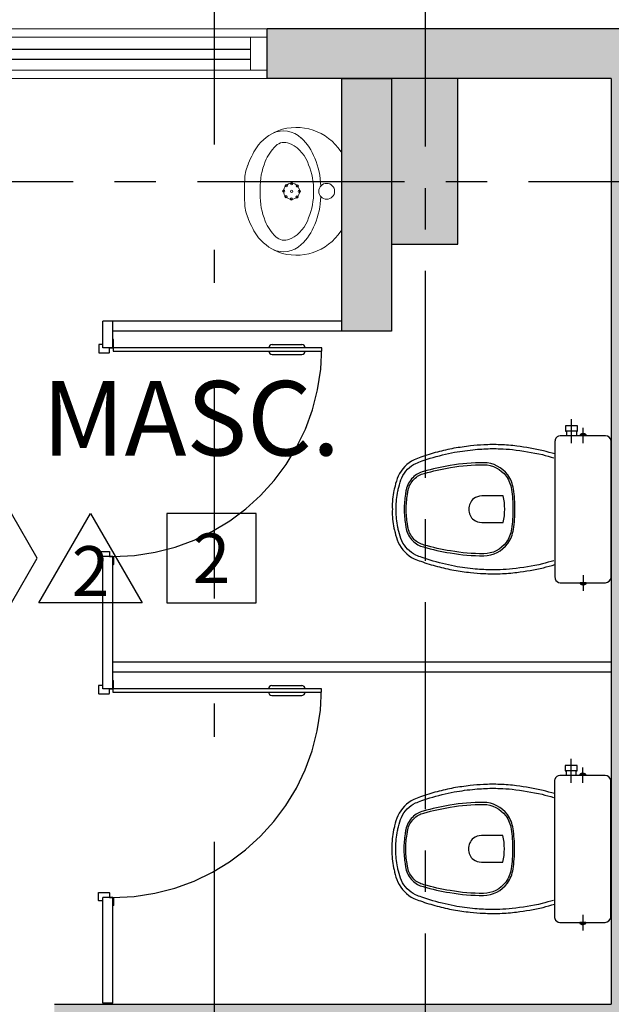
# Model space of a CAD drawing. Units: metres. Extents: x 0 to 955, y -257 to 1285.
# Drawn here: x 488 to 490, y 532 to 535 of the extents above; entities that cross this region are included whole.
import ezdxf
from ezdxf.enums import TextEntityAlignment as Align

# ---------------------------------------------------------------- set-up
doc = ezdxf.new("R2010")
doc.units = ezdxf.units.M
for name, pattern in [('0149-11_REF-PE$0$HIDDEN2', [4.7625, 3.175, -1.5875]), ('CONTINUO', [0]), ('DASHDOT2', [12.7, 6.35, -3.175, 0, -3.175]), ('PL-POUSO-ARQ-EIXO$0$CENTER', [2, 1.25, -0.25, 0.25, -0.25])]:
    doc.linetypes.add(name, pattern=pattern)
for name, color, linetype in [('0149-11_REF-PE$0$ARQ-detalhe bloco', 1, 'Continuous'), ('0149-11_REF-PE$0$ARQ-divisória sanitária', 2, 'Continuous'), ('0149-11_REF-PE$0$ARQ-porta construir', 2, 'Continuous'), ('0149-11_REF-PE$0$ARQ-sanitários', 2, 'Continuous'), ('_ARQ_VISTA02', 2, 'Continuous'), ('ARQ-acabamentos', 1, 'Continuous'), ('ARQ-nome do ambiente', 3, 'Continuous'), ('EIXO$0$A-EIXOS-PRI', 252, 'PL-POUSO-ARQ-EIXO$0$CENTER'), ('OFC-MALL-ARQ-EX-1PV$0$A_HTC_1', 252, 'Continuous'), ('PILAR', 143, 'CONTINUO'), ('S-DIVC', 254, 'Continuous')]:
    doc.layers.add(name, color=color, linetype=linetype)
doc.layers.add('Alvenaria', color=5, linetype='Continuous', lineweight=30)
doc.layers.add('ÁRVORE', color=92, linetype='Continuous', lineweight=15)
doc.styles.add('12075', font='romans.shx', dxfattribs={"height": 0.225})
doc.styles.add('8075', font='romans.shx', dxfattribs={"height": 0.15})

# ---------------------------------------------------------------- blocks, each defined once
blk = doc.blocks.new('0149-11_REF-PE$0$PM60 PLAN')
blk.add_lwpolyline([(-0.63, 0.6335), (-0.63, 0.0035), (-0.62, 0.0035), (-0.62, 0.6335)], close=True)
for points in [[(-0.64, -0.027), (-0.64, -0.0385, 0.414214), (-0.6385, -0.04), (-0.6165, -0.04, 0.414214), (-0.615, -0.0385), (-0.615, -0.0085, 0.414214), (-0.6165, -0.007), (-0.63, -0.007), (-0.63, 0.0035, 0.414214), (-0.6315, 0.005), (-0.6535, 0.005, 0.414214), (-0.655, 0.0035), (-0.655, 0.003)], [(0.01, -0.027), (0.01, -0.0385, -0.414214), (0.0085, -0.04), (-0.0135, -0.04, -0.414214), (-0.015, -0.0385), (-0.015, -0.0085, -0.414214), (-0.0135, -0.007), (0, -0.007), (0, 0.0035, -0.414214), (0.0015, 0.005), (0.0235, 0.005, -0.414214), (0.025, 0.0035), (0.025, 0.003)]]:
    blk.add_lwpolyline(points, format="xyb")
at = {"layer": '0149-11_REF-PE$0$ARQ-detalhe bloco'}
for p, q in [((-0.64, 0.4835), (-0.64, 0.5735)), ((-0.61, 0.4835), (-0.61, 0.5735))]:
    blk.add_line(p, q, dxfattribs=at)
at = {"layer": '0149-11_REF-PE$0$ARQ-detalhe bloco', "linetype": '0149-11_REF-PE$0$HIDDEN2'}
blk.add_arc((-0.63, 0.0035), 0.63, 0, 90, dxfattribs=at)
at = {"layer": '0149-11_REF-PE$0$ARQ-detalhe bloco'}
for centre, start, end in [((-0.63, 0.5735), 90, 180), ((-0.62, 0.5735), 0, 90), ((-0.63, 0.4835), 180, 270), ((-0.62, 0.4835), 270, 0)]:
    blk.add_arc(centre, 0.01, start, end, dxfattribs=at)
blk = doc.blocks.new('0149-11_REF-PE$0$Bacia caixa acop PLAN')
for points in [[(0, -0.185), (0.205, -0.185, 0.059373), (0.2098, -0.1845, 0.333509), (0.222, -0.169), (0.222, -0.1505), (0.222, -0.1195), (0.222, -0.109), (0.2248, -0.109, 0.252251), (0.2251, -0.1089, 0.160103), (0.228, -0.1, 0.160103), (0.2251, -0.0911, 0.252251), (0.2248, -0.091), (0.222, -0.091), (0.222, -0.032, 0.327853), (0.2069, -0.0153, 0.087637), (0.2038, -0.015), (0, -0.015), (-0.2038, -0.015, 0.087637), (-0.2069, -0.0153, 0.327853), (-0.222, -0.032), (-0.222, -0.091), (-0.2248, -0.091, 0.252251), (-0.2251, -0.0911, 0.160103), (-0.228, -0.1, 0.160103), (-0.2251, -0.1089, 0.252251), (-0.2248, -0.109), (-0.222, -0.109), (-0.222, -0.1195), (-0.236, -0.1195), (-0.236, -0.117), (-0.252, -0.117), (-0.252, -0.135), (-0.252, -0.153), (-0.236, -0.153), (-0.236, -0.1505), (-0.222, -0.1505), (-0.222, -0.169, 0.333509), (-0.2098, -0.1845, 0.059373), (-0.205, -0.185)], [(0, -0.306, 0.041331), (-0.0608, -0.3106, 0.129345), (-0.1036, -0.3277, 0.234638), (-0.1405, -0.4, 0.044666), (-0.1319, -0.501, 0.031515), (-0.1138, -0.5815, 0.151063), (-0.0952, -0.6143, 0.148094), (-0.0588, -0.6342, 0.031073), (-0.0451, -0.6364, 0.035055), (0, -0.6405, 0.035055), (0.0451, -0.6364, 0.031073), (0.0588, -0.6342, 0.148094), (0.0952, -0.6143, 0.151063), (0.1138, -0.5815, 0.031515), (0.1319, -0.501, 0.044666), (0.1405, -0.4, 0.234638), (0.1036, -0.3277, 0.129345), (0.0608, -0.3106, 0.041331)], [(-0.04, -0.406, 0.164444), (-0.032, -0.43, 0.245936), (0, -0.445, 0.245936), (0.032, -0.43, 0.164444), (0.04, -0.406), (0.04, -0.341, 0.108885), (-0.04, -0.341)]]:
    blk.add_lwpolyline(points, format="xyb", close=True)
for points in [[(0.222, -0.091), (0.222, -0.109)], [(0.2245, -0.108), (0.2245, -0.1), (0.2245, -0.092)], [(-0.236, -0.1195), (-0.236, -0.135), (-0.236, -0.1505)], [(-0.222, -0.1195), (-0.222, -0.1505)]]:
    blk.add_lwpolyline(points)
blk.add_lwpolyline([(-0.167, -0.185, -0.003882), (-0.1765, -0.22, 0.024258), (-0.1905, -0.3, 0.02486), (-0.1945, -0.35, 0.033324), (-0.194, -0.4, 0.02486), (-0.191, -0.44, 0.012268), (-0.184, -0.49, 0.015806), (-0.1725, -0.54, 0.026699), (-0.157, -0.59, 0.021919), (-0.1495, -0.61, 0.174675), (-0.1, -0.6585, 0.045452), (-0.07, -0.668, 0.022856), (-0.0571, -0.6712, 0.041289), (-0.0304, -0.6752, 0.052091), (-0.0228, -0.6756, 0.04333), (0, -0.676, 0.04333), (0.0228, -0.6756, 0.052091), (0.0304, -0.6752, 0.041289), (0.0571, -0.6712, 0.022856), (0.07, -0.668, 0.045452), (0.1, -0.6585, 0.174675), (0.1495, -0.61, 0.021919), (0.157, -0.59, 0.026699), (0.1725, -0.54, 0.015806), (0.184, -0.49, 0.012268), (0.191, -0.44, 0.02486), (0.194, -0.4, 0.033324), (0.1945, -0.35, 0.02486), (0.1905, -0.3, 0.024258), (0.1765, -0.22, -0.003882), (0.167, -0.185)], format="xyb")
at = {"layer": '0149-11_REF-PE$0$ARQ-detalhe bloco'}
for p, q in [((-0.1991, -0.1), (-0.246, -0.1)), ((0.1991, -0.1), (0.246, -0.1)), ((-0.1991, -0.135), (-0.2722, -0.135))]:
    blk.add_line(p, q, dxfattribs=at)
for points in [[(-0.2245, -0.108), (-0.2245, -0.1), (-0.2245, -0.092)], [(-0.222, -0.091), (-0.222, -0.109)]]:
    blk.add_lwpolyline(points, dxfattribs=at)
blk.add_lwpolyline([(0.1554, -0.1881, 0.003849), (0.1649, -0.2229, -0.027799), (0.18, -0.3134, -0.018883), (0.1825, -0.3505, -0.033646), (0.182, -0.3994, -0.016781), (0.1805, -0.4256, -0.015438), (0.1722, -0.4879, -0.023716), (0.154, -0.5615, -0.013571), (0.1457, -0.5861, -0.02186), (0.1386, -0.605, -0.173345), (0.0952, -0.6475, -0.045814), (0.067, -0.6564, -0.024058), (0.0546, -0.6594, -0.042614), (0.029, -0.6632, -0.066108), (0.0226, -0.6635, -0.047154), (0, -0.664, -0.047154), (-0.0226, -0.6635, -0.066108), (-0.029, -0.6632, -0.042614), (-0.0546, -0.6594, -0.024058), (-0.067, -0.6564, -0.045814), (-0.0952, -0.6475, -0.173345), (-0.1386, -0.605, -0.02186), (-0.1457, -0.5861, -0.013571), (-0.154, -0.5615, -0.023716), (-0.1722, -0.4879, -0.015438), (-0.1805, -0.4256, -0.016781), (-0.182, -0.3994, -0.033646), (-0.1825, -0.3505, -0.018883), (-0.18, -0.3134, -0.027799), (-0.1649, -0.2229, 0.003849), (-0.1554, -0.1881)], format="xyb", dxfattribs=at)
blk.add_lwpolyline([(0, -0.312, -0.041434), (0.06, -0.3165, -0.129651), (0.1, -0.3325, -0.234583), (0.1345, -0.4, -0.044678), (0.126, -0.5, -0.031614), (0.108, -0.58, -0.152477), (0.091, -0.61, -0.148725), (0.0575, -0.6284, -0.031624), (0.0444, -0.6305, -0.035113), (0, -0.6345, -0.035113), (-0.0444, -0.6305, -0.031624), (-0.0575, -0.6284, -0.148725), (-0.091, -0.61, -0.152477), (-0.108, -0.58, -0.031614), (-0.126, -0.5, -0.044678), (-0.1345, -0.4, -0.234583), (-0.1, -0.3325, -0.129651), (-0.06, -0.3165, -0.041434)], format="xyb", close=True, dxfattribs=at)
blk = doc.blocks.new('0149-11_REF-PE$0$heh')
at = {"lineweight": 0}
for p, q in [((0, 0.294), (-0.0017, 0.294)), ((0.0017, 0.294), (0, 0.294)), ((0, 0.247), (-0.0078, 0.2471)), ((0.0078, 0.2471), (0, 0.247)), ((-0.1115, 0), (0, 0)), ((0, 0), (0.1115, 0))]:
    blk.add_line(p, q, dxfattribs=at)
for centre, major_axis, start_param, end_param in [((0.0108, 0.0355), (0.1868, 0.1868), 1.243766, 1.355445), ((0.0427, -0.0293), (-0.2378, 0.2378), -0.417702, -0.32703), ((-0.0301, 0.1598), (-0.0946, 0.0946), -0.753195, -0.417702), ((-0.0017, -0.7216), (-0.7182, 0.7182), -0.785398, -0.753195), ((0.0017, -0.7216), (-0.7182, 0.7182), -0.817601, -0.785398), ((0.0301, 0.1598), (-0.0946, 0.0946), -1.153094, -0.817601), ((-0.0427, -0.0293), (-0.2378, 0.2378), -1.243766, -1.153094), ((-0.0108, 0.0355), (0.1868, 0.1868), 0.215351, 0.32703), ((-0.0475, 0.1387), (-0.1032, 0.1032), -0.170015, 0.404103), ((-0.011, 0.0395), (-0.1468, 0.1468), -0.800449, -0.39379), ((0.011, 0.0395), (0.1468, 0.1468), 0.39379, 0.800449), ((0.0475, 0.1387), (0.1032, 0.1032), 5.879082, 6.4532), ((-0.1049, 0.1765), (0.0548, 0.0548), 1.916854, 3.11868), ((-0.036, 0.1002), (0.1004, 0.1004), 1.177006, 1.578191), ((0.036, 0.1002), (-0.1004, 0.1004), 4.704994, 5.106179), ((0.1049, 0.1765), (-0.0548, 0.0548), 3.164506, 4.366331), ((-0.0316, 0.1378), (0.114, 0.114), 2.006492, 3.346239), ((-0.1109, 0.1739), (-0.0261, 0.0261), 0.007395, 1.211388), ((0.0316, 0.1378), (0.114, 0.114), 4.507743, 5.84749), ((0.1109, 0.1739), (0.0261, 0.0261), 5.071797, 6.27579), ((-0.0957, 0.1724), (0.0358, 0.0358), 2.629506, 2.748819), ((-0.0461, 0.2043), (0.0772, 0.0772), 2.845308, 3.611354), ((0.0461, 0.2043), (0.0772, 0.0772), 4.242628, 5.008673), ((0.0957, 0.1724), (0.0358, 0.0358), 5.105162, 5.224476), ((-0.0422, 0.2338), (0.1149, 0.1149), 3.106988, 3.563441), ((0.0422, 0.2338), (-0.1149, 0.1149), 2.719744, 3.176197), ((-0.0016, 0.298), (0.1503, 0.1503), 3.548971, 3.934315), ((0.0016, 0.298), (-0.1503, 0.1503), 2.34887, 2.734215), ((-0.0135, 0.2796), (0.1525, 0.1525), 3.514245, 3.915306), ((0, 0.046), (-0.017, 0.017), 3.926991, 10.210176), ((0.0135, 0.2796), (-0.1525, 0.1525), 2.36788, 2.76894), ((-0.1113, 0.0142), (-0.01, 0.01), 1.694102, 2.339701), ((0.1113, 0.0142), (0.01, 0.01), 3.943484, 4.589083)]:
    blk.add_ellipse(centre, major_axis=major_axis, ratio=1, start_param=start_param, end_param=end_param, dxfattribs=at)
at = {"layer": '0149-11_REF-PE$0$ARQ-detalhe bloco', "lineweight": 0}
for centre, major_axis, start_param, end_param in [((-0.0005, 0.1755), (0.00247, 0.00247), 5.497787, 11.780972), ((-0.0235, 0.1515), (-0.00247, 0.00247), 3.926991, 10.210176), ((0, 0.152), (0.017, 0.017), 5.497787, 11.780972), ((-0.017, 0.1683), (-0.00247, 0.00247), 3.926991, 10.210176), ((0, 0.152), (0.00247, 0.00247), 5.497787, 11.780972), ((0.0163, 0.169), (-0.00247, 0.00247), 3.926991, 10.210176), ((0.0235, 0.1525), (0.00247, 0.00247), 5.497787, 11.780972), ((-0.0163, 0.135), (-0.00247, 0.00247), 3.926991, 10.210176), ((0.0005, 0.1285), (-0.00247, 0.00247), 3.926991, 10.210176), ((0.017, 0.1357), (0.00247, 0.00247), 5.497787, 11.780972)]:
    blk.add_ellipse(centre, major_axis=major_axis, ratio=1, start_param=start_param, end_param=end_param, dxfattribs=at)
blk = doc.blocks.new('Ind acabamentos 8075_4')
for points in [[(13.1601, 21.7406), (13.238, 21.6056), (13.3939, 21.6056), (13.4719, 21.7406), (13.3939, 21.8756), (13.238, 21.8756)], [(13.6331, 21.8756), (13.789, 21.6056), (13.4772, 21.6056)], [(13.8629, 21.6056), (14.1329, 21.6056), (14.1329, 21.8756), (13.8629, 21.8756)]]:
    blk.add_lwpolyline(points, close=True)
blk.add_circle((12.972, 21.7406), 0.135)
at = {"color": 2, "style": '8075'}
for tag, p in [('RO', (13.316, 21.7406)), ('PI', (12.972, 21.7406)), ('TE', (13.9979, 21.7406)), ('PP', (13.6331, 21.7018))]:
    blk.add_attdef(tag, text='', height=0.15, dxfattribs=at).set_placement(p, align=Align.MIDDLE_CENTER)
at = {"layer": 'ARQ-nome do ambiente', "style": '12075'}
blk.add_attdef('AMBIENTE', text='', height=0.225, dxfattribs=at).set_placement((13.4719, 22.0505), align=Align.CENTER)
blk = doc.blocks.new('1 PAVIMENTO')
at = {"layer": 'PILAR', "lineweight": 0}
h = blk.add_hatch(dxfattribs=at)
h.set_pattern_fill('AR-CONC', scale=0.03, angle=-90)
h.set_pattern_definition([(320.0000331243, (-210583.98465, -7652074.92075), (-0.0188255160943, -0.215178065664), [0.0225, -0.2475]), (265.0000331243, (-210583.98465, -7652074.92075), (0.225657616045, 0.041625530543), [0.018, -0.198]), (10.4514775843, (-210583.98621, -7652074.93868), (0.206832097626, -0.173552534443), [0.0191220576, -0.2103426336]), (316.1842331243, (-210583.92465, -7652074.92075), (-0.049655599137, -0.320172427909), [0.03375, -0.37125]), (6.6356686143, (-210583.92878, -7652074.94743), (0.292235742339, -0.280398414753), [0.0286831026, -0.315514128]), (261.1841971143, (-210583.92465, -7652074.92075), (0.292235742187, -0.280398414567), [0.027, -0.2970000003]), (291.0000331243, (-210583.93965, -7652074.95075), (-0.120785563673, -0.179072185465), [0.0225, -0.2475]), (236.0000331243, (-210583.93965, -7652074.95075), (0.217545055714, -0.0729944738076), [0.018, -0.198]), (341.4514778643, (-210583.94971, -7652074.96568), (0.0967594915687, -0.2520666570797), [0.019122057, -0.2103426336]), (307.5000331243, (-210583.984645, -7652074.92075), (0.0998681582584, -0.0036478988586), [0, -0.1956, 0, -0.201, 0, -0.19875]), (277.5000331243, (-210583.98465, -7652074.92075), (0.118323559191, -0.0789207928265), [0, -0.1146, 0, -0.1911, 0, -0.07575]), (237.5000331243, (-210583.984645, -7652074.85385), (-0.006766368935, -0.1601467347636), [0, -0.075, 0, -0.234, 0, -0.3105]), (227.5000331243, (-210583.98465, -7652074.82385), (0.0300315958466, -0.1749558334406), [0, -0.0975, 0, -0.1554, 0, -0.2205])])
h.paths.add_polyline_path([(23.0256, 44.6313), (22.8256, 44.6313), (22.8256, 44.1313), (23.0256, 44.1313)])
h.paths.add_polyline_path([(27.0756, 44.6313), (26.8756, 44.6313), (26.8756, 44.1313), (27.0756, 44.1313)])
h.paths.add_polyline_path([(31.1256, 44.6313), (30.9256, 44.6313), (30.9256, 44.1313), (31.1256, 44.1313)])
h.paths.add_polyline_path([(35.2246, 44.6313), (35.0246, 44.6313), (35.0246, 44.1313), (35.2246, 44.1313)])
h.paths.add_polyline_path([(39.2246, 44.6263), (39.0246, 44.6263), (39.0246, 44.5313), (39.0246, 44.1263), (39.2246, 44.1263)])
h.paths.add_polyline_path([(43.1746, 44.6263), (42.9746, 44.6263), (42.9746, 44.5313), (42.9746, 44.1263), (43.1746, 44.1263)])
h.paths.add_polyline_path([(47.1746, 44.6263), (46.9746, 44.6263), (46.9746, 44.5313), (46.9746, 44.1313), (47.1746, 44.1313)])
h.paths.add_polyline_path([(47.1746, 52.0263), (46.9746, 52.0263), (46.9746, 51.5263), (47.1746, 51.5263)])
h.paths.add_polyline_path([(43.1746, 52.0263), (42.9746, 52.0263), (42.9746, 51.5263), (43.1746, 51.5263), (43.1746, 51.6263)])
h.paths.add_polyline_path([(39.2246, 52.0263), (39.0246, 52.0263), (39.0246, 51.5263), (39.2246, 51.5263), (39.2246, 51.6263)])
h.paths.add_polyline_path([(35.2246, 52.0263), (35.0246, 52.0263), (35.0246, 51.5263), (35.2246, 51.5263), (35.2246, 51.6263)])
h.paths.add_polyline_path([(31.1256, 52.0263), (30.9256, 52.0263), (30.9256, 51.5263), (31.1256, 51.5263)])
h.paths.add_polyline_path([(27.0756, 52.0263), (26.8756, 52.0263), (26.8756, 51.5263), (27.0756, 51.5263)])
h.paths.add_polyline_path([(23.0256, 52.0263), (22.8256, 52.0263), (22.8256, 51.5263), (23.0256, 51.5263)])
at = {"layer": 'S-DIVC'}
h = blk.add_hatch(color=256, dxfattribs=at)
h.dxf.hatch_style = 1
h.paths.add_polyline_path([(32.3076, 52.1763), (30.5497, 52.1763), (30.5497, 52.0263), (31.5888, 52.0263), (31.5888, 49.2313), (30.3902, 49.2313), (30.3902, 49.0813), (31.5888, 49.0813), (31.5888, 49.0715), (31.7388, 49.0715), (31.7388, 49.0813), (31.7388, 52.0263), (32.3076, 52.0263)])
h.paths.add_polyline_path([(35.2246, 52.1812), (35.0246, 52.1763), (34.3076, 52.1763), (34.3076, 52.0263), (35.0246, 52.0263), (35.2246, 52.0263)])
h.paths.add_polyline_path([(35.1746, 48.4409), (33.1846, 48.4409), (33.1846, 48.1313), (31.7388, 48.1313), (31.7388, 48.1715), (31.5888, 48.1715), (31.5888, 47.9813), (33.1846, 47.9813), (33.1846, 47.9001), (33.3346, 47.9001), (33.3346, 48.3929), (33.6246, 48.3929), (35.0246, 48.3929), (35.0246, 46.8929), (33.7246, 46.8929), (33.7246, 46.8929), (33.6246, 46.8929), (33.3346, 46.8929), (33.3346, 47.0001), (33.1846, 47.0001), (33.1846, 46.7429), (35.1746, 46.7429)])
h.paths.add_polyline_path([(35.1746, 51.5263), (35.0246, 51.5263), (35.0246, 48.5429), (33.1746, 48.5429), (33.1746, 48.4409), (35.1746, 48.4409)])
h.paths.add_polyline_path([(30.0574, 48.1715), (29.9074, 48.1715), (29.9074, 48.1313), (28.3037, 48.1313), (28.3037, 48.4409), (28.1537, 48.4409), (28.1537, 47.9813), (28.3037, 47.9813), (30.0574, 47.9813)])
h.paths.add_polyline_path([(30.3902, 49.2313), (29.9074, 49.2313), (29.9074, 49.0715), (30.0574, 49.0715), (30.0574, 49.0813), (30.3902, 49.0813)])
h.paths.add_polyline_path([(28.3037, 52.0263), (28.5497, 52.0263), (28.5497, 52.1763), (28.1537, 52.1763), (28.1537, 48.4409), (28.3037, 48.4409)])
h = blk.add_hatch(color=256, dxfattribs=at)
h.dxf.hatch_style = 1
h.paths.add_polyline_path([(30.9256, 51.2632), (30.7756, 51.2632), (30.7756, 52.0263), (30.9256, 52.0263), (30.9256, 51.8763), (30.9256, 51.5263), (30.9256, 51.5263)])
at = {"layer": 'ÁRVORE'}
h = blk.add_hatch(dxfattribs=at)
h.set_pattern_fill('AR-SAND', color=256, scale=0.005, angle=96.136)
h.set_pattern_definition([(133.63599, (-2686.52812, -2137.12125), (-0.242449568, -0.03411068), [0, -0.19304, 0, -0.2159, 0, -0.206375]), (103.63599, (-2686.5281, -2137.12125), (-0.38038367, 0.185163754), [0, -0.10414, 0, -0.17399, 0, -0.066675]), (63.63599, (-2686.51142, -2137.27656), (-0.042988522, 0.393153578), [0, -0.0635, 0, -0.2286, 0, -0.29845]), (53.63599, (-2686.51142, -2137.27656), (-0.151633833, 0.367676713), [0, -0.03175, 0, -0.14986, 0, -0.17145])])
h.paths.add_polyline_path([(48.0275, 43.3512), (48.0275, 43.9263), (35.0246, 43.9263), (35.0246, 38.5987), (48.0275, 38.5987)])
h.paths.add_polyline_path([(43.8176, 41.7218, -1.358284), (45.0459, 42.5518, -1.358284), (46.2191, 41.6456, -1.352728), (45.715, 40.2496, -1.355024), (44.2322, 40.2966, -1.352728)], flags=16)
edge = h.paths.add_edge_path()
edge.add_line((51.1908, 32.1709), (50.3908, 32.1709))
edge.add_line((50.3908, 32.1709), (50.3408, 32.1709))
edge.add_line((50.3408, 32.1709), (50.3408, 31.1709))
edge.add_line((50.3408, 31.1709), (50.1908, 31.1709))
edge.add_line((50.1908, 31.1709), (50.1908, 35.0487))
edge.add_line((50.1908, 35.0487), (48.0275, 35.0487))
edge.add_line((48.0275, 35.0487), (30.3902, 35.0487))
edge.add_line((30.3902, 35.0487), (30.3902, 23.0928))
edge.add_arc((-46.4685, -399.1001), 429.1318, 78.119617, 79.682496, ccw=False)
edge.add_arc((28.4872, 56.0159), 37.6384, 290.8384, 294.53135)
edge.add_spline(control_points=[(44.1146, 21.775), (44.6447, 22.0154), (45.1733, 22.2551), (46.2814, 22.8061), (46.8541, 23.1225), (47.8964, 23.8392), (48.3609, 24.2439), (49.2213, 25.1881), (49.6101, 25.7327), (50.4542, 27.1866), (50.8552, 28.1475), (51.1908, 29.1709)], knot_values=[5.643216, 5.643216, 5.643216, 5.643216, 7.337053, 7.337053, 9.321152, 9.321152, 11.305251, 11.305251, 13.450769, 13.450769, 16.601107, 16.601107, 16.601107, 16.601107], degree=3, periodic=0)
edge.add_line((51.1908, 29.1709), (51.1908, 32.1709))
h.paths.add_polyline_path([(48.6775, 30.8014), (48.6764, 30.7977), (48.6791, 30.7961)], flags=16)
h.paths.add_polyline_path([(48.0079, 31.9261), (47.8549, 32.7575), (47.8644, 32.7514), (47.8575, 32.7431), (48.0079, 31.9261), (48.8045, 32.1917), (48.8086, 32.197), (48.808, 32.1928), (48.0079, 31.9261), (48.0699, 31.8487), (48.083, 31.8446), (48.0808, 31.8351), (48.0079, 31.9261), (47.503, 31.4888), (47.504, 31.483), (47.4949, 31.4817)], flags=16)
h.paths.add_polyline_path([(37.1735, 27.2137), (37.1723, 27.2099), (37.1751, 27.2084)], flags=16)
h.paths.add_polyline_path([(37.3046, 28.6092), (37.304, 28.6051), (36.5039, 28.3384), (36.5658, 28.261), (36.579, 28.2569), (36.5768, 28.2473), (36.5039, 28.3384), (35.999, 27.901), (36, 27.8953), (35.9909, 27.894), (36.5039, 28.3384), (36.3508, 29.1698), (36.3604, 29.1637), (36.3535, 29.1553), (36.5039, 28.3384), (37.3005, 28.6039)], flags=16)
h.paths.add_polyline_path([(30.3902, 35.0487), (24.9256, 35.0487), (24.9256, 43.9263), (20.7756, 43.9263), (20.7756, 40.0313), (19.1756, 40.0313), (12.7006, 40.0313), (12.7006, 39.7558), (13.4635, 39.7558), (13.4635, 38.9558), (12.7006, 38.9558), (12.7006, 26.123), (12.8115, 25.797, 0.261513), (19.3707, 19.9126), (18.2865, 25.1179, -0.00715), (30.3902, 23.0928)])
h.paths.add_polyline_path([(19.9068, 29.5379), (19.9057, 29.5341), (19.9084, 29.5326)], flags=16)
h.paths.add_polyline_path([(23.1399, 31.5901, -1.352728), (22.7253, 33.0153, -1.358284), (23.9535, 33.8453, -1.358284), (25.1268, 32.9391, -1.352728), (24.6227, 31.5431, -1.355024)], flags=16)
h.paths.add_polyline_path([(19.2372, 30.6625), (18.7323, 30.2252), (18.7333, 30.2195), (18.7242, 30.2181), (19.2372, 30.6625), (19.0842, 31.494), (19.0937, 31.4879), (19.0869, 31.4795), (19.2372, 30.6625), (20.0338, 30.9281), (20.038, 30.9334), (20.0373, 30.9293), (19.2372, 30.6625), (19.2992, 30.5852), (19.3123, 30.5811), (19.3101, 30.5715)], flags=16)
h.paths.add_polyline_path([(17.9273, 24.034), (17.9261, 24.0302), (17.9289, 24.0286)], flags=16)
h.paths.add_polyline_path([(18.0584, 25.4295), (18.0578, 25.4254), (17.2576, 25.1586), (17.3196, 25.0812), (17.3327, 25.0772), (17.3305, 25.0676), (17.2576, 25.1586), (16.7528, 24.7213), (16.7537, 24.7156), (16.7446, 24.7142), (17.2576, 25.1586), (17.1046, 25.99), (17.1141, 25.9839), (17.1073, 25.9756), (17.2576, 25.1586), (18.0543, 25.4242)], flags=16)
h.paths.add_polyline_path([(29.9337, 24.3483), (29.9325, 24.3445), (29.9353, 24.343)], flags=16)
h.paths.add_polyline_path([(29.264, 25.473), (29.111, 26.3044), (29.1205, 26.2983), (29.1137, 26.2899), (29.264, 25.473), (29.326, 25.3956), (29.3391, 25.3915), (29.3369, 25.382), (29.264, 25.473), (28.7592, 25.0356), (28.7602, 25.0299), (28.751, 25.0286)], flags=16)
h.paths.add_polyline_path([(22.5635, 38.9558), (22.5635, 39.7558), (23.3635, 39.7558), (23.3635, 38.9558)], flags=16)
h.paths.add_polyline_path([(23.6635, 38.9558), (23.6635, 39.7558), (24.4635, 39.7558), (24.4635, 38.9558)], flags=16)
h.paths.add_polyline_path([(22.2635, 38.9558), (21.4635, 38.9558), (21.4635, 39.7558), (22.2635, 39.7558)], flags=16)
h.paths.add_polyline_path([(21.1635, 38.9558), (20.3635, 38.9558), (20.3635, 39.7558), (21.1635, 39.7558)], flags=16)
h.paths.add_polyline_path([(20.0635, 38.9558), (19.2635, 38.9558), (19.2635, 39.7558), (20.0635, 39.7558)], flags=16)
h.paths.add_polyline_path([(18.9635, 38.9558), (18.1635, 38.9558), (18.1635, 39.7558), (18.9635, 39.7558)], flags=16)
h.paths.add_polyline_path([(17.8635, 38.9558), (17.0635, 38.9558), (17.0635, 39.7558), (17.8635, 39.7558)], flags=16)
h.paths.add_polyline_path([(16.7635, 38.9558), (15.9635, 38.9558), (15.9635, 39.7558), (16.7635, 39.7558)], flags=16)
h.paths.add_polyline_path([(15.6635, 38.9558), (14.8635, 38.9558), (14.8635, 39.7558), (15.6635, 39.7558)], flags=16)
h.paths.add_polyline_path([(14.5635, 38.9558), (13.7635, 38.9558), (13.7635, 39.7558), (14.5635, 39.7558)], flags=16)
h.paths.add_polyline_path([(12.7006, 38.9558), (12.6635, 38.9558), (12.6635, 39.7558), (12.7006, 39.7558), (12.7006, 40.0313), (10.9256, 40.0313), (10.9256, 43.9313), (10.9256, 43.9763), (10.5856, 43.9763), (10.5856, 44.1263), (10.5856, 44.226), (7.1718, 44.226), (7.1718, 47.8915), (6.8006, 47.7059), (6.8006, 48.4059), (6.8006, 48.4409), (5.106, 48.4409), (12.7006, 26.123)])
h.paths.add_polyline_path([(12.1223, 35.243), (12.1212, 35.2392), (12.1239, 35.2376)], flags=16)
h.paths.add_polyline_path([(11.4527, 36.3676), (10.9478, 35.9303), (10.9488, 35.9246), (10.9397, 35.9232), (11.4527, 36.3676), (11.2997, 37.199), (11.3092, 37.1929), (11.3024, 37.1846), (11.4527, 36.3676), (11.5147, 36.2902), (11.5278, 36.2862), (11.5256, 36.2766)], flags=16)
h.paths.add_polyline_path([(11.5635, 38.9558), (11.5635, 39.7558), (12.3635, 39.7558), (12.3635, 38.9558)], flags=16)
h.paths.add_polyline_path([(11.2635, 38.9558), (10.4635, 38.9558), (10.7635, 39.7558), (11.2635, 39.7558)], flags=16)
h.paths.add_polyline_path([(10.1635, 38.9558), (9.6635, 38.9558), (9.6635, 39.4558), (10.4635, 39.7558)], flags=16)
h.paths.add_polyline_path([(9.6635, 39.7558), (9.6635, 40.5558), (10.4635, 40.5558), (10.4314, 40.0541)], flags=16)
h.paths.add_polyline_path([(10.4635, 40.8558), (9.6635, 40.8558), (9.6635, 41.6558), (10.4635, 41.6558)], flags=16)
h.paths.add_polyline_path([(10.4635, 41.9558), (9.6635, 41.9558), (9.6635, 42.7558), (10.4635, 42.7558)], flags=16)
h.paths.add_polyline_path([(10.4635, 43.0558), (9.6635, 43.0558), (9.6635, 43.8558), (10.4635, 43.8558)], flags=16)
h.paths.add_polyline_path([(6.8011, 50.6047), (6.793, 50.6128), (3.4178, 53.988), (3.2253, 53.9674), (5.106, 48.4409), (6.8011, 48.4409)])
h.paths.add_polyline_path([(7.1718, 50.234), (6.8011, 50.6047), (6.8011, 48.4409), (7.1718, 48.4409)])
h.paths.add_polyline_path([(7.1718, 48.4409), (6.8011, 48.4409), (6.8011, 48.4056), (7.1718, 48.2203)])
h.paths.add_polyline_path([(36.7997, 43.7757), (37.7654, 43.7757), (37.7654, 43.8957), (36.7997, 43.8957)], flags=24)
h.paths.add_polyline_path([(40.7997, 43.7757), (41.7654, 43.7757), (41.7654, 43.8957), (40.7997, 43.8957)], flags=24)
h.paths.add_polyline_path([(44.7497, 43.7757), (45.7154, 43.7757), (45.7154, 43.8957), (44.7497, 43.8957)], flags=24)
h.paths.add_polyline_path([(6.5175, 50.4914), (6.5175, 47.6062), (6.806, 47.6062), (6.806, 50.4914)], flags=9)
at = {"color": 252, "linetype": 'DASHDOT2', "ltscale": 0.1}
blk.add_line((30.3902, 66.1617), (30.3902, 14.074), dxfattribs=at)
at = {"color": 7, "lineweight": 0}
for p, q in [((28.5497, 52.1763), (30.5497, 52.1763)), ((30.5497, 52.0263), (28.5497, 52.0263))]:
    blk.add_line(p, q, dxfattribs=at)
at = {"layer": '0149-11_REF-PE$0$ARQ-divisória sanitária'}
for p, q in [((30.0536, 51.2132), (30.0536, 51.2932)), ((30.0836, 51.2932), (30.0536, 51.2932)), ((30.7756, 51.2932), (30.0836, 51.2932)), ((30.0836, 51.2132), (30.0836, 51.2932)), ((30.7756, 51.2632), (30.0836, 51.2632)), ((30.0836, 51.2132), (30.0536, 51.2132)), ((30.0536, 50.1839), (30.0542, 50.5832)), ((30.0842, 50.5832), (30.0542, 50.5832)), ((30.0836, 50.1839), (30.0842, 50.5832)), ((31.5888, 50.2639), (30.0836, 50.2639)), ((31.5888, 50.2339), (30.0836, 50.2339)), ((30.0836, 50.1839), (30.0536, 50.1839)), ((30.0542, 49.2346), (30.0536, 49.5539)), ((30.0836, 49.5539), (30.0536, 49.5539)), ((30.0842, 49.2346), (30.0836, 49.5539)), ((30.0842, 49.2346), (30.0542, 49.2346))]:
    blk.add_line(p, q, dxfattribs=at)
at = {"layer": '_ARQ_VISTA02', "lineweight": 5}
for p, q in [((29.5747, 52.1513, 0), (30.5497, 52.1513)), ((30.4997, 52.1513), (30.5497, 52.1513)), ((30.4997, 52.0513), (30.4997, 52.1513)), ((30.4997, 52.1513), (30.4997, 52.0513)), ((30.4997, 52.1513), (30.5497, 52.1513)), ((30.5497, 52.0513), (30.5497, 52.1513)), ((30.5497, 52.1513), (30.5497, 52.0513)), ((29.5747, 52.0513, 0), (30.5497, 52.0513)), ((30.5497, 52.0513), (30.4997, 52.0513)), ((30.4997, 52.0513), (30.5497, 52.0513))]:
    blk.add_line(p, q, dxfattribs=at)
at = {"layer": 'Alvenaria'}
for p, q in [((32.3076, 52.1763), (30.5497, 52.1763)), ((30.5497, 52.0263), (30.5497, 52.1763)), ((31.5888, 52.0263), (30.5497, 52.0263)), ((31.5888, 52.0263), (31.5888, 49.2313)), ((29.9074, 49.2313), (31.5888, 49.2313))]:
    blk.add_line(p, q, dxfattribs=at)
blk.add_lwpolyline([(30.9256, 51.2632), (30.7756, 51.2632), (30.7756, 52.0263), (30.9256, 52.0263), (30.9256, 51.8763), (30.9256, 51.5263), (30.9256, 51.5263)], close=True, dxfattribs=at)
blk.add_lwpolyline([(31.5888, 52.0263), (31.5888, 52.0263), (31.5888, 49.2313)], dxfattribs=at)
at = {"layer": 'EIXO$0$A-EIXOS-PRI', "ltscale": 0.5}
for p, q in [((31.0267, 66.4455), (31.0267, 6.0936)), ((-3.6609, 51.7134), (45.4412, 51.7158))]:
    blk.add_line(p, q, dxfattribs=at)
at = {"layer": 'OFC-MALL-ARQ-EX-1PV$0$A_HTC_1'}
for p, q in [((29.5747, 52.115, 0), (30.4997, 52.115)), ((29.5747, 52.085, 0), (30.4997, 52.085))]:
    blk.add_line(p, q, dxfattribs=at)
at = {"layer": 'PILAR', "color": 6, "linetype": 'Continuous'}
blk.add_lwpolyline([(30.9256, 52.0263), (30.9256, 51.5263), (31.1256, 51.5263), (31.1256, 52.0263)], close=True, dxfattribs=at)
at = {"layer": '0149-11_REF-PE$0$ARQ-porta construir', "rotation": 270.0000331250525}
for p in [(30.0812, 50.5832), (30.0806, 49.5539)]:
    blk.add_blockref('0149-11_REF-PE$0$PM60 PLAN', p, dxfattribs=at)
at = {"layer": '0149-11_REF-PE$0$ARQ-sanitários', "lineweight": 0, "xscale": -1, "rotation": 90.00003312505262}
blk.add_blockref('0149-11_REF-PE$0$heh', (30.7756, 51.6856), dxfattribs=at)
at = {"layer": '0149-11_REF-PE$0$ARQ-sanitários', "rotation": 270.0000331250525}
for p in [(31.6038, 50.7258), (31.6027, 49.7004)]:
    blk.add_blockref('0149-11_REF-PE$0$Bacia caixa acop PLAN', p, dxfattribs=at)
at = {"layer": 'ARQ-acabamentos', "rotation": 3.312413355386915e-05}
blk.add_blockref('Ind acabamentos 8075_4', (16.3837, 28.8375, 0), dxfattribs=at).add_auto_attribs({'AMBIENTE': 'SANT. MASC.', 'PI': '1', 'RO': '-', 'PP': '2', 'TE': '2'})
at = {"color": 3, "style": '12075'}
for tag, rotation, p in [('C', 270, (30.597, 68.4244)), ('B', 270, (12.9073, 68.2735)), ('A', 6.5463, (92.4903, 52.9561)), ('A', 0, (-0.9645, 48.6477)), ('C', 270, (30.597, 11.8113)), ('B', 270, (12.9074, 11.8113))]:
    blk.add_attdef(tag, text='', height=0.315, rotation=rotation, dxfattribs=at).set_placement(p, align=Align.MIDDLE)
at = {"layer": 'ARQ-nome do ambiente', "style": '12075'}
blk.add_attdef('COZINHA', text='', height=0.225, rotation=6.6398, dxfattribs=at).set_placement((74.9766, 53.4261), align=Align.CENTER)

msp = doc.modelspace()

# ---------------------------------------------------------------- block references
msp.add_blockref('1 PAVIMENTO', (458.1898, 483.2556))

doc.saveas('drawing.dxf')
